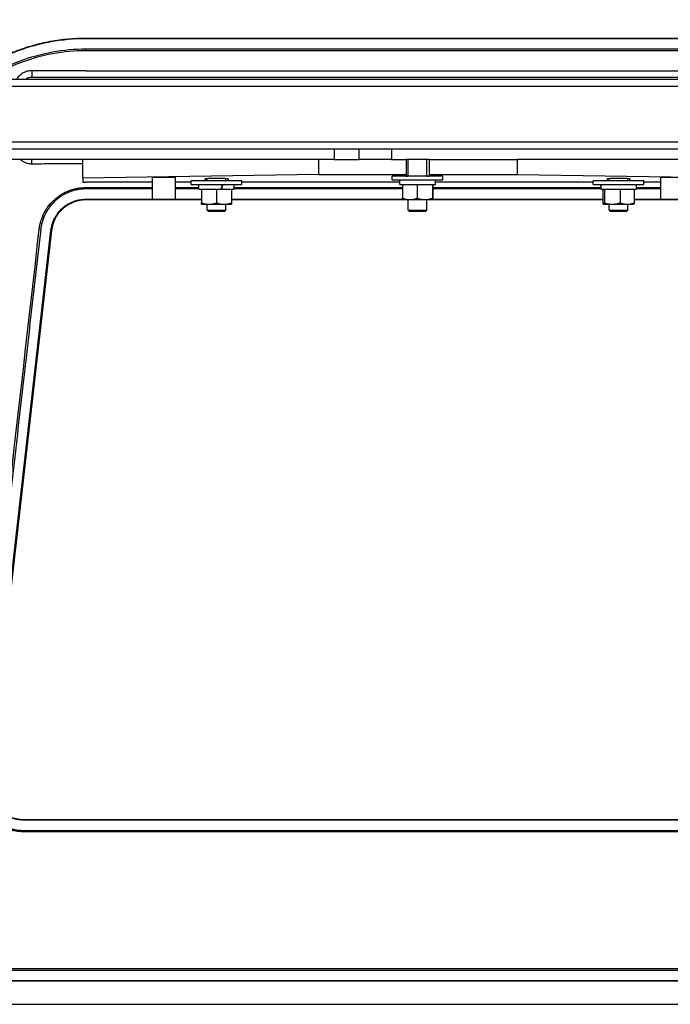
# Model space of a CAD drawing. Extents: x 0 to 8400, y 0 to 5940.
# Drawn here: x 3808 to 4089, y 1451 to 1877 of the extents above; entities that cross this region are included whole.
import ezdxf

# ---------------------------------------------------------------- set-up
doc = ezdxf.new("R2010")
doc.units = 0
doc.header["$LTSCALE"] = 6
for name, color, linetype in [('P001', 131, 'CONTINUOUS'), ('P901', 135, 'CONTINUOUS'), ('P_3TEXT', 60, 'CONTINUOUS'), ('P_7THICK', 7, 'CONTINUOUS')]:
    doc.layers.add(name, color=color, linetype=linetype)
doc.styles.add('BIGFONT', font='simplex.shx', dxfattribs={"bigfont": 'bigfont.shx'})
doc.dimstyles.new('DIMBIGFONT$7', dxfattribs={"dimscale": 20, "dimtxt": 3, "dimasz": 2, "dimexe": 1.5, "dimexo": 3, "dimgap": 0.75, "dimtad": 1, "dimdec": 1, "dimdsep": 46, "dimtxsty": 'BIGFONT', "dimsah": 1, "dimcen": 0, "dimclrt": 230, "dimadec": 1, "dimazin": 2, "dimtfac": 0.6, "dimtdec": 1, "dimtofl": 0, "dimtmove": 0, "dimatfit": 3, "dimfxl": 1, "dimtvp": 1, "dimtolj": 1, "dimarcsym": 0})

msp = doc.modelspace()

# ---------------------------------------------------------------- linework, layer by layer
at = {"layer": 'P001'}
for p, q in [((3836.53, 1868.87), (3980.12, 1868.87)), ((3980.12, 1868.87), (4123.71, 1868.87)), ((3836.53, 1854.63), (4123.71, 1854.63)), ((4147.54, 1850.87), (3501.53, 1850.87)), ((4147.12, 1851.87), (3813.12, 1851.87)), ((4147.53, 1820.87), (3515.01, 1820.87)), ((3943.89, 1820.87), (3943.89, 1816.37)), ((3954.82, 1816.37), (3954.82, 1820.87)), ((3968.82, 1820.87), (3968.82, 1816.37)), ((3943.89, 1816.37), (3680.62, 1816.37)), ((3835.12, 1808.29), (3835.12, 1816.37)), ((3937.12, 1816.37), (3937.12, 1809.86)), ((3943.89, 1816.37), (3954.82, 1816.37)), ((3968.82, 1816.37), (3954.82, 1816.37)), ((3968.82, 1816.37), (3975.12, 1816.37)), ((3975.12, 1816.37), (3975.12, 1809.86)), ((3985.12, 1816.37), (3975.12, 1816.37)), ((3976.03, 1809.07), (3976.03, 1816.37)), ((3984.03, 1809.07), (3984.03, 1816.37)), ((3985.12, 1816.37), (3985.12, 1809.86)), ((3985.12, 1816.37), (4023.12, 1816.37)), ((4023.12, 1816.37), (4023.12, 1809.86)), ((4023.12, 1816.37), (4023.12, 1816.37)), ((4120.03, 1816.37), (4023.12, 1816.37)), ((3937.12, 1809.86), (3835.12, 1808.29)), ((3835.12, 1808.29), (3835.12, 1806.54)), ((3865.12, 1806.54), (3836.53, 1806.54)), ((3865.12, 1808.64), (3865.12, 1799.16)), ((3865.12, 1808.64), (3875.12, 1808.64)), ((3875.12, 1808.64), (3875.12, 1799.16)), ((3882.03, 1806.54), (3875.12, 1806.54)), ((3882.03, 1805.47), (3882.03, 1807.07)), ((3904.03, 1807.07), (3882.03, 1807.07)), ((3888.12, 1807.42), (3888.12, 1807.94)), ((3889.03, 1807.07), (3889.03, 1808.04)), ((3897.03, 1807.07), (3897.03, 1808.05)), ((3898.12, 1807.94), (3898.12, 1807.42)), ((3904.03, 1805.47), (3904.03, 1807.07)), ((3972.33, 1806.54), (3904.03, 1806.54)), ((3937.12, 1809.86), (3975.12, 1809.86)), ((3969.03, 1807.47), (3969.03, 1809.07)), ((3991.03, 1809.07), (3969.03, 1809.07)), ((3969.03, 1807.47), (3991.03, 1807.47)), ((3972.33, 1805.47), (3972.33, 1807.47)), ((3975.12, 1809.16), (3975.12, 1809.86)), ((3985.12, 1809.86), (3985.12, 1809.16)), ((3985.12, 1809.86), (4023.12, 1809.86)), ((3987.73, 1805.47), (3987.73, 1807.47)), ((4056.03, 1806.54), (3987.73, 1806.54)), ((3991.03, 1807.47), (3991.03, 1809.07)), ((4023.12, 1809.86), (4125.12, 1808.29)), ((4056.03, 1805.47), (4056.03, 1807.07)), ((4078.03, 1807.07), (4056.03, 1807.07)), ((4062.12, 1807.94), (4062.12, 1807.42)), ((4063.03, 1807.07), (4063.03, 1808.04)), ((4071.03, 1807.07), (4071.03, 1808.05)), ((4072.12, 1807.42), (4072.12, 1807.94)), ((4078.03, 1805.47), (4078.03, 1807.07)), ((4085.12, 1806.54), (4078.03, 1806.54)), ((4085.12, 1808.64), (4085.12, 1799.16)), ((4085.12, 1808.64), (4095.12, 1808.64)), ((3882.03, 1805.47), (3904.03, 1805.47)), ((3885.33, 1803.47), (3885.33, 1805.47)), ((3885.33, 1803.47), (3895.16, 1803.47)), ((3886.52, 1803.47), (3886.52, 1797.55)), ((3893.01, 1803.47), (3893.01, 1797.55)), ((3895.31, 1803.47), (3895.16, 1803.47)), ((3895.31, 1803.47), (3900.73, 1803.47)), ((3899.52, 1803.47), (3899.52, 1797.55)), ((3899.53, 1803.47), (3899.53, 1797.55)), ((3900.73, 1803.47), (3900.73, 1805.47)), ((3972.33, 1805.47), (3987.73, 1805.47)), ((3973.46, 1805.47), (3973.46, 1799.55)), ((3979.9, 1805.47), (3979.9, 1799.55)), ((3986.46, 1805.47), (3986.46, 1799.55)), ((3986.59, 1805.47), (3986.59, 1799.55)), ((4056.03, 1805.47), (4078.03, 1805.47)), ((4059.33, 1804.92), (4059.33, 1805.47)), ((4059.33, 1803.47), (4059.33, 1804.02)), ((4059.33, 1803.47), (4074.73, 1803.47)), ((4060.22, 1803.47), (4060.22, 1797.55)), ((4060.88, 1803.47), (4060.88, 1797.55)), ((4067.68, 1803.47), (4067.68, 1797.55)), ((4073.83, 1803.47), (4073.83, 1797.55)), ((4074.73, 1803.47), (4074.73, 1805.47)), ((3886.52, 1798.87), (3836.53, 1798.87)), ((3865.12, 1799.16), (3875.12, 1799.16)), ((3976.03, 1798.87), (3899.53, 1798.87)), ((3973.53, 1798.97), (3973.52, 1798.97)), ((3973.53, 1798.97), (3976.68, 1798.97)), ((3976.03, 1794.37), (3976.03, 1798.97)), ((3976.68, 1798.97), (3983.18, 1798.97)), ((3983.18, 1798.97), (3986.52, 1798.97)), ((3984.03, 1794.37), (3984.03, 1798.97)), ((4060.22, 1798.87), (3984.03, 1798.87)), ((3986.52, 1798.97), (3986.53, 1798.97)), ((3986.53, 1798.97), (3986.53, 1798.97)), ((4123.71, 1798.87), (4073.83, 1798.87)), ((4085.12, 1799.16), (4095.12, 1799.16)), ((3886.53, 1796.97), (3886.53, 1796.97)), ((3886.53, 1796.97), (3889.76, 1796.97)), ((3889.03, 1794.37), (3889.03, 1796.97)), ((3889.53, 1793.87), (3889.03, 1794.37)), ((3889.03, 1794.37), (3897.03, 1794.37)), ((3896.53, 1793.87), (3889.53, 1793.87)), ((3889.76, 1796.97), (3896.26, 1796.97)), ((3896.26, 1796.97), (3899.53, 1796.97)), ((3896.53, 1793.87), (3897.03, 1794.37)), ((3897.03, 1794.37), (3897.03, 1796.97)), ((3899.53, 1796.97), (3899.53, 1796.97)), ((3899.53, 1796.97), (3899.53, 1796.97)), ((3976.53, 1793.87), (3976.03, 1794.37)), ((3976.03, 1794.37), (3984.03, 1794.37)), ((3983.53, 1793.87), (3976.53, 1793.87)), ((3983.53, 1793.87), (3984.03, 1794.37)), ((4060.53, 1796.97), (4060.5, 1796.98)), ((4060.53, 1796.97), (4060.55, 1796.97)), ((4060.55, 1796.97), (4064.28, 1796.97)), ((4063.03, 1794.37), (4063.03, 1796.97)), ((4063.53, 1793.87), (4063.03, 1794.37)), ((4063.03, 1794.37), (4071.03, 1794.37)), ((4070.53, 1793.87), (4063.53, 1793.87)), ((4064.28, 1796.97), (4070.75, 1796.97)), ((4070.53, 1793.87), (4071.03, 1794.37)), ((4070.75, 1796.97), (4073.53, 1796.97)), ((4071.03, 1794.37), (4071.03, 1796.97)), ((4073.53, 1796.97), (4073.55, 1796.98)), ((3821.63, 1785.57), (3794.51, 1547.57)), ((3809.42, 1530.87), (3980.12, 1530.87)), ((3980.12, 1530.87), (4150.82, 1530.87)), ((3980.12, 1460.87), (3800.52, 1460.87)), ((4159.72, 1460.87), (3980.12, 1460.87))]:
    msp.add_line(p, q, dxfattribs=at)
msp.add_arc((3813.12, 1846.87), 5, 90, 126.8699, dxfattribs=at)
for centre, major_axis, ratio, start_param, end_param in [((3893.12, 1807.94), (5, 0), 0.034921, 0, 3.141593), ((3893.12, 1807.42), (5, 0), 0.034921, 3.141593, 3.752679), ((3893.12, 1807.42), (5, 0), 0.034921, 5.608614, 6.283185), ((3980.12, 1809.16), (5, 0), 0.034921, 3.141593, 3.707786), ((3980.12, 1809.16), (5, 0), 0.034921, 5.716992, 6.283185), ((4067.12, 1807.94), (5, 0), 0.034921, 6.283185, 9.424778), ((4067.12, 1807.42), (5, 0), 0.034921, 3.141593, 3.752679), ((4067.12, 1807.42), (5, 0), 0.034921, 5.608614, 6.283185), ((3893.03, 1804.92), (-7.34, -42.9), 0.053883, 1.546284, 1.59291), ((3893.03, 1804.02), (-7.34, -42.9), 0.053883, 1.567133, 1.613759), ((4067.03, 1804.92), (0, -42.9), 0.179483, 4.6995, 4.722811), ((4067.03, 1804.02), (0, -42.9), 0.179483, 4.678652, 4.712389)]:
    msp.add_ellipse(centre, major_axis=major_axis, ratio=ratio, start_param=start_param, end_param=end_param, dxfattribs=at)
for points, knots in [([(3784.23, 1850.87), (3784.79, 1851.31), (3785.35, 1851.74), (3785.93, 1852.16), (3786.97, 1852.93), (3788.03, 1853.68), (3789.11, 1854.41), (3790.18, 1855.13), (3791.27, 1855.83), (3792.37, 1856.5), (3796.78, 1859.18), (3801.39, 1861.43), (3806.19, 1863.27), (3808.6, 1864.19), (3811.05, 1865), (3813.55, 1865.7), (3816.06, 1866.41), (3818.58, 1866.99), (3821.12, 1867.46), (3826.19, 1868.4), (3831.33, 1868.87), (3836.53, 1868.87)], [0.06784662, 0.06784662, 0.06784662, 0.06784662, 0.06998402, 0.06998402, 0.06998402, 0.07387203, 0.07387203, 0.07387203, 0.07776003, 0.07776003, 0.07776003, 0.09331203, 0.09331203, 0.09331203, 0.10108804, 0.10108804, 0.10108804, 0.10886404, 0.10886404, 0.10886404, 0.12441604, 0.12441604, 0.12441604, 0.12441604]), ([(3813.12, 1854.73), (3812.44, 1854.74), (3811.76, 1854.65), (3810.49, 1854.32), (3809.89, 1854.08), (3808.68, 1853.41), (3808.1, 1852.96), (3807.12, 1851.97), (3806.72, 1851.44), (3806.39, 1850.87)], [-1.2348248, -1.2348248, -1.2348248, -1.2348248, -1.0309699, -1.0309699, -0.8386151, -0.8386151, -0.6178292, -0.6178292, -0.4193223, -0.4193223, -0.4193223, -0.4193223]), ([(3836.53, 1854.63), (3832.61, 1854.63), (3828.74, 1854.64), (3820.92, 1854.67), (3817, 1854.7), (3813.12, 1854.73)], [-2.33154, -2.33154, -2.33154, -2.33154, -1.164593, -1.164593, -0.000001, -0.000001, -0.000001, -0.000001]), ([(3808.18, 1816.37), (3808.76, 1815.82), (3809.44, 1815.38), (3810.65, 1814.84), (3811.15, 1814.69), (3812.14, 1814.5), (3812.63, 1814.45), (3813.12, 1814.46)], [-0.5455153, -0.5455153, -0.5455153, -0.5455153, -0.3040229, -0.3040229, -0.1469751, -0.1469751, -0.000001, -0.000001, -0.000001, -0.000001]), ([(3813.12, 1814.46), (3816.76, 1814.52), (3820.46, 1814.57), (3827.93, 1814.64), (3831.48, 1814.66), (3835.12, 1814.66)], [-2.13797, -2.13797, -2.13797, -2.13797, -1.090816, -1.090816, -0.000001, -0.000001, -0.000001, -0.000001]), ([(3835.12, 1806.54), (3835.36, 1806.54), (3835.59, 1806.54), (3836.06, 1806.54), (3836.3, 1806.54), (3836.53, 1806.54)], [-0.141336, -0.141336, -0.141336, -0.141336, -0.0706646, -0.0706646, 0, 0, 0, 0]), ([(3836.53, 1798.87), (3835.62, 1798.87), (3834.71, 1798.79), (3833.82, 1798.62), (3833.37, 1798.54), (3832.93, 1798.44), (3832.49, 1798.31), (3832.05, 1798.19), (3831.62, 1798.05), (3831.19, 1797.88), (3830.34, 1797.56), (3829.52, 1797.16), (3828.75, 1796.69), (3828.36, 1796.45), (3827.98, 1796.2), (3827.61, 1795.93), (3827.25, 1795.66), (3826.89, 1795.37), (3826.55, 1795.06), (3825.87, 1794.45), (3825.25, 1793.79), (3824.69, 1793.08), (3824.41, 1792.72), (3824.15, 1792.34), (3823.9, 1791.96), (3823.66, 1791.57), (3823.43, 1791.18), (3823.22, 1790.77), (3822.8, 1789.96), (3822.46, 1789.13), (3822.19, 1788.26), (3822.06, 1787.82), (3821.94, 1787.38), (3821.85, 1786.93), (3821.76, 1786.48), (3821.68, 1786.02), (3821.63, 1785.57)], [0, 0, 0, 0, 0.00271787, 0.00271787, 0.00271787, 0.00407681, 0.00407681, 0.00407681, 0.00543574, 0.00543574, 0.00543574, 0.00815361, 0.00815361, 0.00815361, 0.00951255, 0.00951255, 0.00951255, 0.01087149, 0.01087149, 0.01087149, 0.01358936, 0.01358936, 0.01358936, 0.01494829, 0.01494829, 0.01494829, 0.01630723, 0.01630723, 0.01630723, 0.0190251, 0.0190251, 0.0190251, 0.02038404, 0.02038404, 0.02038404, 0.02174297, 0.02174297, 0.02174297, 0.02174297]), ([(3794.42, 1545.87), (3794.42, 1545.38), (3794.44, 1544.9), (3794.49, 1544.42), (3794.54, 1543.93), (3794.61, 1543.44), (3794.7, 1542.95), (3794.71, 1542.92), (3794.72, 1542.89), (3794.72, 1542.86), (3794.82, 1542.4), (3794.93, 1541.95), (3795.06, 1541.51), (3795.08, 1541.45), (3795.1, 1541.39), (3795.12, 1541.32), (3795.25, 1540.92), (3795.4, 1540.52), (3795.56, 1540.13), (3795.75, 1539.68), (3795.95, 1539.24), (3796.19, 1538.8), (3796.25, 1538.68), (3796.32, 1538.56), (3796.38, 1538.44), (3796.56, 1538.14), (3796.75, 1537.83), (3796.95, 1537.54), (3797.04, 1537.39), (3797.14, 1537.25), (3797.24, 1537.11), (3797.55, 1536.68), (3797.88, 1536.27), (3798.23, 1535.88), (3798.41, 1535.67), (3798.61, 1535.47), (3798.81, 1535.27), (3798.98, 1535.1), (3799.15, 1534.93), (3799.33, 1534.76), (3799.52, 1534.6), (3799.71, 1534.43), (3799.9, 1534.28), (3800.12, 1534.1), (3800.34, 1533.93), (3800.56, 1533.76), (3800.74, 1533.64), (3800.91, 1533.51), (3801.09, 1533.4), (3801.78, 1532.93), (3802.52, 1532.52), (3803.28, 1532.18), (3803.41, 1532.12), (3803.54, 1532.07), (3803.67, 1532.01), (3804.03, 1531.87), (3804.39, 1531.73), (3804.76, 1531.61), (3804.86, 1531.58), (3804.96, 1531.55), (3805.07, 1531.51), (3805.47, 1531.39), (3805.88, 1531.29), (3806.29, 1531.2), (3806.35, 1531.19), (3806.42, 1531.17), (3806.49, 1531.16), (3807.45, 1530.97), (3808.43, 1530.87), (3809.42, 1530.87)], [0.00169013, 0.00169013, 0.00169013, 0.00169013, 0.0031429, 0.0031429, 0.0031429, 0.00462178, 0.00462178, 0.00462178, 0.00471436, 0.00471436, 0.00471436, 0.0060876, 0.0060876, 0.0060876, 0.00628586, 0.00628586, 0.00628586, 0.00755342, 0.00755342, 0.00755342, 0.00901924, 0.00901924, 0.00901924, 0.00942856, 0.00942856, 0.00942856, 0.01048506, 0.01048506, 0.01048506, 0.01100006, 0.01100006, 0.01100006, 0.01257169, 0.01257169, 0.01257169, 0.0134167, 0.0134167, 0.0134167, 0.01414343, 0.01414343, 0.01414343, 0.01488252, 0.01488252, 0.01488252, 0.01571478, 0.01571478, 0.01571478, 0.01634834, 0.01634834, 0.01634834, 0.01885737, 0.01885737, 0.01885737, 0.01927998, 0.01927998, 0.01927998, 0.02042902, 0.02042902, 0.02042902, 0.0207458, 0.0207458, 0.0207458, 0.02200035, 0.02200035, 0.02200035, 0.02221162, 0.02221162, 0.02221162, 0.02514326, 0.02514326, 0.02514326, 0.02514326])]:
    msp.add_open_spline(points, degree=3, knots=knots, dxfattribs=at)
for points, weights in [([(3886.53, 1796.97), (3886.52, 1796.97), (3886.52, 1797.55)], [1.00026455689, 1.0378221066, 1]), ([(3886.52, 1797.55), (3888.26, 1796.97), (3889.76, 1796.97)], [1, 1.0379548493, 1]), ([(3889.76, 1796.97), (3891.27, 1796.97), (3893.01, 1797.55)], [1, 1.0379548493, 1]), ([(3893.01, 1797.55), (3894.75, 1796.97), (3896.26, 1796.97)], [1, 1.0379548493, 1]), ([(3896.26, 1796.97), (3897.77, 1796.97), (3899.52, 1797.55)], [1, 1.0379548493, 1]), ([(3899.52, 1797.55), (3899.52, 1796.97), (3899.53, 1796.97)], [1, 1.0379548493, 1]), ([(3899.53, 1796.97), (3899.53, 1796.97), (3899.53, 1797.55)], [1, 1.0379548493, 1]), ([(3973.46, 1799.55), (3975.19, 1798.97), (3976.68, 1798.97)], [1, 1.0379548493, 1]), ([(3973.52, 1798.97), (3973.5, 1798.99), (3973.46, 1799.55)], [1.00223813256, 1.03680068626, 1]), ([(3976.68, 1798.97), (3978.17, 1798.97), (3979.9, 1799.55)], [1, 1.0379548493, 1]), ([(3979.9, 1799.55), (3981.66, 1798.97), (3983.18, 1798.97)], [1, 1.0379548493, 1]), ([(3983.18, 1798.97), (3984.7, 1798.97), (3986.46, 1799.55)], [1, 1.0379548493, 1]), ([(3986.46, 1799.55), (3986.49, 1798.97), (3986.52, 1798.97)], [1, 1.0379548493, 1]), ([(3986.52, 1798.97), (3986.55, 1798.97), (3986.59, 1799.55)], [1, 1.0379548493, 1]), ([(4060.22, 1797.55), (4060.4, 1796.97), (4060.55, 1796.97)], [1, 1.0379548493, 1]), ([(4060.55, 1796.97), (4060.7, 1796.97), (4060.88, 1797.55)], [1, 1.0379548493, 1]), ([(4060.88, 1797.55), (4062.7, 1796.97), (4064.28, 1796.97)], [1, 1.0379548493, 1]), ([(4064.28, 1796.97), (4065.85, 1796.97), (4067.68, 1797.55)], [1, 1.0379548493, 1]), ([(4067.68, 1797.55), (4069.32, 1796.97), (4070.75, 1796.97)], [1, 1.0379548493, 1]), ([(4070.75, 1796.97), (4072.18, 1796.97), (4073.83, 1797.55)], [1, 1.0379548493, 1]), ([(4073.83, 1797.55), (4073.68, 1797.06), (4073.55, 1796.98)], [1, 1.03198283647, 1.01006469073])]:
    msp.add_rational_spline(points, weights, degree=2, dxfattribs=at)
at = {"layer": 'P901'}
for p, q in [((3836.53, 1868.87), (3836.53, 1868.58)), ((3980.12, 1868.58), (3836.53, 1868.58)), ((4123.71, 1868.58), (3980.12, 1868.58)), ((3836.53, 1863.4), (3836.53, 1864.2)), ((3836.53, 1864.2), (3980.12, 1864.2)), ((3980.12, 1863.4), (3836.53, 1863.4)), ((3980.12, 1864.2), (4123.71, 1864.2)), ((4123.71, 1863.4), (3980.12, 1863.4)), ((3813.12, 1854.73), (3813.12, 1851.87)), ((4150.54, 1847.87), (3503.62, 1847.87)), ((4150.54, 1823.87), (3514.19, 1823.87)), ((3813.12, 1814.46), (3813.12, 1816.37)), ((3836.53, 1803.61), (3836.53, 1804.23)), ((3836.53, 1804.23), (3865.12, 1804.23)), ((3865.12, 1803.61), (3836.53, 1803.61)), ((3875.12, 1804.23), (3885.33, 1804.23)), ((3885.33, 1803.61), (3875.12, 1803.61)), ((3900.73, 1804.23), (3973.46, 1804.23)), ((3973.46, 1803.61), (3900.73, 1803.61)), ((3986.59, 1804.23), (4059.33, 1804.23)), ((4059.33, 1803.61), (3986.59, 1803.61)), ((4074.73, 1804.23), (4085.12, 1804.23)), ((4085.12, 1803.61), (4074.73, 1803.61)), ((3836.53, 1798.87), (3836.53, 1799.16)), ((3836.53, 1799.16), (3865.12, 1799.16)), ((3875.12, 1799.16), (3886.52, 1799.16)), ((3899.53, 1799.16), (3973.49, 1799.16)), ((3986.56, 1799.16), (4060.22, 1799.16)), ((4073.83, 1799.16), (4085.12, 1799.16)), ((3794.22, 1547.6), (3821.34, 1785.6)), ((3816.92, 1786.1), (3816.3, 1786.17)), ((3821.63, 1785.57), (3821.34, 1785.6)), ((3809.42, 1530.87), (3809.42, 1530.58)), ((3980.12, 1530.58), (3809.42, 1530.58)), ((4150.82, 1530.58), (3980.12, 1530.58)), ((3798.3, 1466.33), (3980.12, 1466.33)), ((3980.12, 1465.54), (3798.3, 1465.54)), ((3980.12, 1466.33), (4161.94, 1466.33)), ((4161.94, 1465.54), (3980.12, 1465.54)), ((3798.21, 1461.16), (3980.12, 1461.16)), ((3980.12, 1461.16), (4162.03, 1461.16))]:
    msp.add_line(p, q, dxfattribs=at)
msp.add_ellipse((3809.35, 1525.42), major_axis=(0.004, 1), ratio=0.000319, start_param=0.785399, end_param=1.48353, dxfattribs=at)
for points, knots in [([(3836.53, 1868.58), (3831.35, 1868.58), (3826.23, 1868.1), (3818.64, 1866.7), (3816.13, 1866.12), (3811.14, 1864.72), (3808.69, 1863.91), (3801.51, 1861.17), (3796.92, 1858.92), (3791.43, 1855.58), (3790.34, 1854.89), (3788.2, 1853.44), (3787.14, 1852.69), (3785.63, 1851.58), (3785.17, 1851.23), (3784.71, 1850.87)], [0, 0, 0, 0, 0.01541212, 0.01541212, 0.02311818, 0.02311818, 0.03082424, 0.03082424, 0.04623636, 0.04623636, 0.05008939, 0.05008939, 0.05394242, 0.05394242, 0.05568513, 0.05568513, 0.05568513, 0.05568513]), ([(3792.22, 1850.87), (3793.05, 1851.42), (3793.89, 1851.95), (3795.79, 1853.11), (3796.86, 1853.73), (3799.01, 1854.9), (3800.09, 1855.47), (3803.37, 1857.07), (3805.6, 1858.04), (3812.39, 1860.64), (3817.07, 1861.96), (3826.74, 1863.75), (3831.62, 1864.2), (3836.53, 1864.2)], [0.07013338, 0.07013338, 0.07013338, 0.07013338, 0.07311931, 0.07311931, 0.07677527, 0.07677527, 0.08043124, 0.08043124, 0.08774317, 0.08774317, 0.10236703, 0.10236703, 0.11699089, 0.11699089, 0.11699089, 0.11699089]), ([(3836.53, 1863.4), (3831.67, 1863.4), (3826.84, 1862.96), (3822.05, 1862.07), (3817.26, 1861.19), (3812.63, 1859.88), (3808.15, 1858.17), (3805.91, 1857.31), (3803.7, 1856.35), (3801.53, 1855.29), (3800.45, 1854.76), (3799.38, 1854.2), (3798.31, 1853.62), (3797.25, 1853.04), (3796.19, 1852.43), (3795.16, 1851.8), (3794.66, 1851.49), (3794.16, 1851.18), (3793.67, 1850.87)], [0, 0, 0, 0, 0.01454508, 0.01454508, 0.01454508, 0.02909041, 0.02909041, 0.02909041, 0.03636317, 0.03636317, 0.03636317, 0.03999955, 0.03999955, 0.03999955, 0.04363591, 0.04363591, 0.04363591, 0.0453888, 0.0453888, 0.0453888, 0.0453888]), ([(3816.3, 1786.17), (3816.44, 1787.41), (3816.7, 1788.64), (3817.42, 1791), (3817.89, 1792.14), (3818.74, 1793.79), (3819.05, 1794.33), (3819.72, 1795.38), (3820.08, 1795.88), (3821.21, 1797.34), (3822.05, 1798.24), (3823.44, 1799.48), (3823.92, 1799.87), (3824.92, 1800.61), (3825.43, 1800.95), (3827.01, 1801.91), (3828.12, 1802.45), (3829.86, 1803.12), (3830.45, 1803.31), (3831.64, 1803.65), (3832.24, 1803.78), (3834.06, 1804.12), (3835.29, 1804.23), (3836.53, 1804.23)], [-0.00000006, -0.00000006, -0.00000006, -0.00000006, 0.003737, 0.003737, 0.00747405, 0.00747405, 0.00934258, 0.00934258, 0.01121111, 0.01121111, 0.01494816, 0.01494816, 0.01681669, 0.01681669, 0.01868522, 0.01868522, 0.02242227, 0.02242227, 0.0242908, 0.0242908, 0.02615933, 0.02615933, 0.02989639, 0.02989639, 0.02989639, 0.02989639]), ([(3836.53, 1803.61), (3835.94, 1803.61), (3835.33, 1803.58), (3834.73, 1803.53), (3834.14, 1803.48), (3833.55, 1803.39), (3832.96, 1803.29), (3832.38, 1803.18), (3831.79, 1803.04), (3831.22, 1802.88), (3830.64, 1802.72), (3830.06, 1802.53), (3829.5, 1802.32), (3828.38, 1801.89), (3827.3, 1801.36), (3826.28, 1800.74), (3825.77, 1800.43), (3825.28, 1800.1), (3824.79, 1799.74), (3824.31, 1799.38), (3823.84, 1799), (3823.39, 1798.6), (3822.5, 1797.8), (3821.68, 1796.93), (3820.95, 1795.99), (3820.58, 1795.51), (3820.24, 1795.02), (3819.91, 1794.52), (3819.58, 1794.01), (3819.28, 1793.49), (3819.01, 1792.95), (3818.46, 1791.89), (3818.01, 1790.79), (3817.65, 1789.64), (3817.48, 1789.07), (3817.33, 1788.48), (3817.21, 1787.89), (3817.14, 1787.6), (3817.09, 1787.3), (3817.04, 1787), (3817.02, 1786.85), (3817, 1786.7), (3816.98, 1786.55), (3816.95, 1786.4), (3816.94, 1786.25), (3816.92, 1786.1)], [-0.00000006, -0.00000006, -0.00000006, -0.00000006, 0.00178858, 0.00178858, 0.00178858, 0.00357712, 0.00357712, 0.00357712, 0.00536587, 0.00536587, 0.00536587, 0.00715451, 0.00715451, 0.00715451, 0.01073179, 0.01073179, 0.01073179, 0.01252045, 0.01252045, 0.01252045, 0.01430907, 0.01430907, 0.01430907, 0.01788635, 0.01788635, 0.01788635, 0.0196748, 0.0196748, 0.0196748, 0.02146367, 0.02146367, 0.02146367, 0.02504096, 0.02504096, 0.02504096, 0.0268296, 0.0268296, 0.0268296, 0.02772392, 0.02772392, 0.02772392, 0.02817108, 0.02817108, 0.02817108, 0.02861824, 0.02861824, 0.02861824, 0.02861824]), ([(3821.34, 1785.6), (3821.45, 1786.53), (3821.64, 1787.45), (3821.91, 1788.34), (3822.18, 1789.23), (3822.53, 1790.08), (3822.96, 1790.91), (3823.17, 1791.32), (3823.4, 1791.72), (3823.66, 1792.12), (3823.91, 1792.51), (3824.18, 1792.89), (3824.46, 1793.26), (3825.03, 1793.99), (3825.66, 1794.66), (3826.35, 1795.28), (3826.7, 1795.59), (3827.06, 1795.89), (3827.44, 1796.16), (3827.81, 1796.44), (3828.2, 1796.7), (3828.59, 1796.94), (3829.38, 1797.42), (3830.21, 1797.83), (3831.09, 1798.16), (3831.52, 1798.32), (3831.97, 1798.47), (3832.41, 1798.6), (3832.86, 1798.72), (3833.31, 1798.83), (3833.77, 1798.91), (3834.68, 1799.08), (3835.6, 1799.16), (3836.53, 1799.16)], [-0.00000006, -0.00000006, -0.00000006, -0.00000006, 0.00280623, 0.00280623, 0.00280623, 0.00561318, 0.00561318, 0.00561318, 0.00701652, 0.00701652, 0.00701652, 0.00841984, 0.00841984, 0.00841984, 0.01122647, 0.01122647, 0.01122647, 0.01262975, 0.01262975, 0.01262975, 0.0140331, 0.0140331, 0.0140331, 0.01683973, 0.01683973, 0.01683973, 0.01824302, 0.01824302, 0.01824302, 0.01964636, 0.01964636, 0.01964636, 0.02245299, 0.02245299, 0.02245299, 0.02245299]), ([(3789.18, 1548.11), (3789.2, 1548.26), (3789.21, 1548.42), (3789.23, 1548.57), (3789.25, 1548.73), (3789.27, 1548.88), (3789.28, 1549.04), (3789.32, 1549.35), (3789.36, 1549.66), (3789.39, 1549.97), (3798.36, 1628.7), (3807.33, 1707.44), (3816.3, 1786.17)], [0, 0, 0, 0, 0.000468, 0.000468, 0.000468, 0.000936, 0.000936, 0.000936, 0.0018719, 0.0018719, 0.0018719, 0.2396075, 0.2396075, 0.2396075, 0.2396075]), ([(3816.92, 1786.1), (3812.43, 1746.74), (3807.95, 1707.37), (3803.46, 1668), (3801.22, 1648.32), (3798.98, 1628.63), (3796.73, 1608.95), (3795.61, 1599.11), (3794.49, 1589.26), (3793.37, 1579.42), (3792.81, 1574.5), (3792.25, 1569.58), (3791.69, 1564.66), (3791.38, 1561.92), (3791.06, 1559.18), (3790.75, 1556.43), (3790.54, 1554.61), (3790.34, 1552.78), (3790.13, 1550.96), (3790.09, 1550.61), (3790.05, 1550.25), (3790.01, 1549.9), (3789.97, 1549.59), (3789.94, 1549.28), (3789.9, 1548.97), (3789.88, 1548.81), (3789.87, 1548.66), (3789.85, 1548.5), (3789.83, 1548.35), (3789.81, 1548.19), (3789.79, 1548.04)], [-0.0000001, -0.0000001, -0.0000001, -0.0000001, 0.1188677, 0.1188677, 0.1188677, 0.1783016, 0.1783016, 0.1783016, 0.2080185, 0.2080185, 0.2080185, 0.222877, 0.222877, 0.222877, 0.2311558, 0.2311558, 0.2311558, 0.2366655, 0.2366655, 0.2366655, 0.2377355, 0.2377355, 0.2377355, 0.2386766, 0.2386766, 0.2386766, 0.2391445, 0.2391445, 0.2391445, 0.2396051, 0.2396051, 0.2396051, 0.2396051]), ([(3809.35, 1525.51), (3809.26, 1525.51), (3809.17, 1525.51), (3808.99, 1525.51), (3808.72, 1525.52), (3808.46, 1525.53), (3807.92, 1525.56), (3807.57, 1525.59), (3806.51, 1525.7), (3805.81, 1525.82), (3804.42, 1526.12), (3803.73, 1526.3), (3802.37, 1526.75), (3801.7, 1527.01), (3799.76, 1527.88), (3798.53, 1528.59), (3797.09, 1529.65), (3796.81, 1529.87), (3796.25, 1530.32), (3795.98, 1530.56), (3795.19, 1531.28), (3794.69, 1531.78), (3793.75, 1532.84), (3793.31, 1533.39), (3792.47, 1534.55), (3792.08, 1535.15), (3791.02, 1537.01), (3790.45, 1538.31), (3789.91, 1540), (3789.81, 1540.35), (3789.63, 1541.04), (3789.55, 1541.39), (3789.33, 1542.44), (3789.22, 1543.14), (3789.08, 1544.55), (3789.05, 1545.26), (3789.06, 1546.33), (3789.07, 1546.68), (3789.1, 1547.22), (3789.12, 1547.48), (3789.14, 1547.75), (3789.16, 1547.93), (3789.17, 1548.02), (3789.18, 1548.11)], [-0.00000006, -0.00000006, -0.00000006, -0.00000006, 0.00026578, 0.00026578, 0.00053163, 0.00106331, 0.00106331, 0.00212669, 0.00212669, 0.00425343, 0.00425343, 0.00638018, 0.00638018, 0.00850692, 0.00850692, 0.01276042, 0.01276042, 0.01382379, 0.01382379, 0.01488716, 0.01488716, 0.01701391, 0.01701391, 0.01914065, 0.01914065, 0.0212674, 0.0212674, 0.02552089, 0.02552089, 0.02658427, 0.02658427, 0.02764764, 0.02764764, 0.02977438, 0.02977438, 0.03190113, 0.03190113, 0.0329645, 0.0329645, 0.03349619, 0.03376203, 0.03376203, 0.03402788, 0.03402788, 0.03402788, 0.03402788]), ([(3789.79, 1548.04), (3789.64, 1546.65), (3789.64, 1545.28), (3789.77, 1543.91), (3789.84, 1543.23), (3789.95, 1542.55), (3790.09, 1541.87), (3790.16, 1541.53), (3790.24, 1541.19), (3790.33, 1540.85), (3790.41, 1540.52), (3790.51, 1540.18), (3790.62, 1539.86), (3791.04, 1538.54), (3791.59, 1537.29), (3792.27, 1536.08), (3792.62, 1535.48), (3793, 1534.9), (3793.4, 1534.34), (3793.8, 1533.77), (3794.23, 1533.24), (3794.69, 1532.73), (3795.15, 1532.21), (3795.63, 1531.73), (3796.14, 1531.26), (3796.4, 1531.03), (3796.66, 1530.8), (3796.93, 1530.58), (3797.2, 1530.36), (3797.47, 1530.15), (3797.75, 1529.95), (3798.87, 1529.13), (3800.06, 1528.44), (3801.31, 1527.87), (3801.94, 1527.59), (3802.59, 1527.33), (3803.25, 1527.12), (3803.91, 1526.9), (3804.57, 1526.72), (3805.25, 1526.57), (3806.59, 1526.28), (3807.96, 1526.13), (3809.35, 1526.13)], [0, 0, 0, 0, 0.00411965, 0.00411965, 0.00411965, 0.00617969, 0.00617969, 0.00617969, 0.00720964, 0.00720964, 0.00720964, 0.00823959, 0.00823959, 0.00823959, 0.01235939, 0.01235939, 0.01235939, 0.01441929, 0.01441929, 0.01441929, 0.01647921, 0.01647921, 0.01647921, 0.01853895, 0.01853895, 0.01853895, 0.01956907, 0.01956907, 0.01956907, 0.02059895, 0.02059895, 0.02059895, 0.02471878, 0.02471878, 0.02471878, 0.02677855, 0.02677855, 0.02677855, 0.02883857, 0.02883857, 0.02883857, 0.03295837, 0.03295837, 0.03295837, 0.03295837]), ([(3809.42, 1530.58), (3809.28, 1530.58), (3809.15, 1530.58), (3808.88, 1530.59), (3808.74, 1530.59), (3808.34, 1530.61), (3808.07, 1530.63), (3807.27, 1530.72), (3806.75, 1530.8), (3805.7, 1531.03), (3805.18, 1531.17), (3804.16, 1531.5), (3803.65, 1531.7), (3802.18, 1532.35), (3801.26, 1532.89), (3799.96, 1533.84), (3799.54, 1534.19), (3798.74, 1534.91), (3798.36, 1535.29), (3797.65, 1536.08), (3797.32, 1536.5), (3796.69, 1537.37), (3796.4, 1537.83), (3795.6, 1539.23), (3795.17, 1540.21), (3794.68, 1541.75), (3794.55, 1542.27), (3794.33, 1543.33), (3794.25, 1543.86), (3794.15, 1544.92), (3794.12, 1545.46), (3794.13, 1546.26), (3794.14, 1546.53), (3794.16, 1546.93), (3794.17, 1547.06), (3794.19, 1547.33), (3794.21, 1547.47), (3794.22, 1547.6)], [-0.00000006, -0.00000006, -0.00000006, -0.00000006, 0.00040055, 0.00040055, 0.00080116, 0.00080116, 0.00160238, 0.00160238, 0.00320481, 0.00320481, 0.00480725, 0.00480725, 0.00640969, 0.00640969, 0.00961456, 0.00961456, 0.011217, 0.011217, 0.01281943, 0.01281943, 0.01442187, 0.01442187, 0.01602431, 0.01602431, 0.01922918, 0.01922918, 0.02083162, 0.02083162, 0.02243405, 0.02243405, 0.02403649, 0.02403649, 0.02483771, 0.02483771, 0.02523832, 0.02523832, 0.02563893, 0.02563893, 0.02563893, 0.02563893]), ([(3809.35, 1526.13), (3809.37, 1526.13), (3809.4, 1526.13), (3809.42, 1526.13), (3809.84, 1526.13), (3810.26, 1526.13), (3810.69, 1526.13), (3867.16, 1526.13), (3923.64, 1526.13), (3980.12, 1526.13)], [0, 0, 0, 0, 0.0000654, 0.0000654, 0.0000654, 0.0013341, 0.0013341, 0.0013341, 0.1707676, 0.1707676, 0.1707676, 0.1707676]), ([(3980.12, 1525.51), (3923.64, 1525.51), (3867.16, 1525.51), (3810.68, 1525.51), (3810.46, 1525.51), (3810.24, 1525.51), (3810.02, 1525.51), (3809.91, 1525.51), (3809.79, 1525.51), (3809.68, 1525.51), (3809.57, 1525.51), (3809.46, 1525.51), (3809.35, 1525.51)], [0, 0, 0, 0, 0.1694358, 0.1694358, 0.1694358, 0.1701029, 0.1701029, 0.1701029, 0.1704364, 0.1704364, 0.1704364, 0.1707699, 0.1707699, 0.1707699, 0.1707699]), ([(3980.12, 1526.13), (4008.47, 1526.13), (4036.82, 1526.13), (4065.17, 1526.13), (4079.35, 1526.13), (4093.53, 1526.13), (4107.7, 1526.13), (4114.79, 1526.13), (4121.88, 1526.13), (4128.96, 1526.13), (4132.51, 1526.13), (4136.05, 1526.13), (4139.6, 1526.13), (4141.84, 1526.13), (4144.09, 1526.13), (4146.33, 1526.13), (4147.63, 1526.13), (4148.93, 1526.13), (4150.22, 1526.13), (4150.33, 1526.13), (4150.44, 1526.13), (4150.56, 1526.13), (4150.67, 1526.13), (4150.78, 1526.13), (4150.89, 1526.13)], [0, 0, 0, 0, 0.0850538, 0.0850538, 0.0850538, 0.1275808, 0.1275808, 0.1275808, 0.1488442, 0.1488442, 0.1488442, 0.159476, 0.159476, 0.159476, 0.1662116, 0.1662116, 0.1662116, 0.1701077, 0.1701077, 0.1701077, 0.170441, 0.170441, 0.170441, 0.1707676, 0.1707676, 0.1707676, 0.1707676]), ([(4150.89, 1525.51), (4150.78, 1525.51), (4150.67, 1525.51), (4150.56, 1525.51), (4150.22, 1525.51), (4149.89, 1525.51), (4149.56, 1525.51), (4093.08, 1525.51), (4036.6, 1525.51), (3980.12, 1525.51)], [0, 0, 0, 0, 0.0003335, 0.0003335, 0.0003335, 0.0013341, 0.0013341, 0.0013341, 0.1707699, 0.1707699, 0.1707699, 0.1707699])]:
    msp.add_open_spline(points, degree=3, knots=knots, dxfattribs=at)
at = {"layer": 'P_7THICK'}
msp.add_line((1282.45, 1450.87), (4564.04, 1450.87), dxfattribs=at)

# ---------------------------------------------------------------- leaders
at = {"layer": 'P_3TEXT', "annotation_type": 0, "has_hookline": 1, "hookline_direction": 0, "text_width": 85.71}
msp.add_leader([(3734.52, 1850.87), (3887.52, 2142.56), (3889.52, 2142.56)], dimstyle='DIMBIGFONT$7', dxfattribs=at)

doc.saveas('drawing.dxf')
